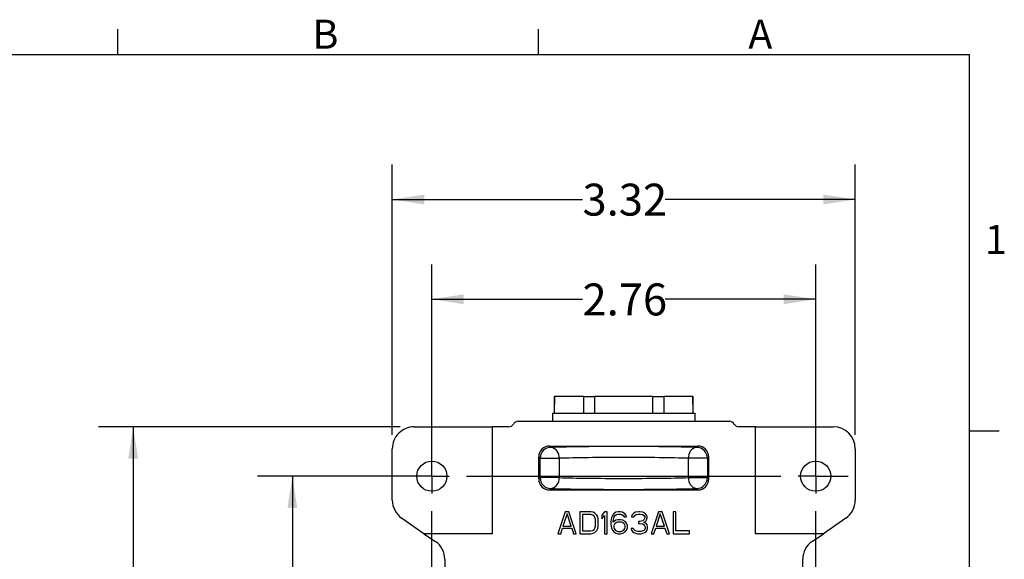
# Model space of a CAD drawing. Units: inches. Extents: x 0 to 10.9, y -0.1 to 8.4.
# Drawn here: x 7.4 to 10.9, y 6.5 to 8.4 of the extents above; entities that cross this region are included whole.
import ezdxf

# ---------------------------------------------------------------- set-up
doc = ezdxf.new("R2010")
doc.units = ezdxf.units.IN
doc.header["$MEASUREMENT"] = 0
doc.layers.add('BORDER_MELTRIC', color=7, linetype='Continuous')
doc.layers.add('LAYER_1', color=179, linetype='Continuous')
doc.styles.add('SLDTEXTSTYLE0', font='TXT', dxfattribs={"width": 0.75})
doc.dimstyles.new('SLDDIMSTYLE0', dxfattribs={"dimtxt": 0.114583, "dimasz": 0.114583, "dimexe": 0, "dimexo": 0.0625, "dimgap": 0.028646, "dimtad": 0, "dimtih": 1, "dimtoh": 1, "dimlfac": 2, "dimrnd": 1e-09, "dimzin": 12, "dimdsep": 46, "dimtxsty": 'SLDTEXTSTYLE0', "dimsah": 1, "dimcen": 0.09, "dimadec": 0, "dimazin": 3, "dimtfac": 1, "dimtdec": 3, "dimtofl": 0, "dimtmove": 0, "dimatfit": 3, "dimfxl": 0, "dimfrac": 2, "dimtolj": 1, "dimtzin": 12, "dimarcsym": 0})
doc.dimstyles.new('SLDDIMSTYLE2', dxfattribs={"dimtxt": 0.114583, "dimasz": 0.114583, "dimexe": 0, "dimexo": 0.0625, "dimgap": 0.028646, "dimtad": 0, "dimtih": 1, "dimtoh": 1, "dimlfac": 2, "dimrnd": 1e-09, "dimzin": 4, "dimdsep": 46, "dimtxsty": 'SLDTEXTSTYLE0', "dimsah": 1, "dimcen": 0.09, "dimadec": 0, "dimazin": 1, "dimtfac": 1, "dimtdec": 3, "dimtofl": 0, "dimtmove": 0, "dimatfit": 3, "dimfxl": 0, "dimfrac": 2, "dimtolj": 1, "dimtzin": 12, "dimarcsym": 0})

# ---------------------------------------------------------------- blocks, each defined once
blk = doc.blocks.new('_D_2')
at = {"layer": 'LAYER_1', "color": 7}
for p, q in [((8.8734, 6.8556), (8.8734, 7.5656)), ((10.2514, 6.8556), (10.2514, 7.5656)), ((8.8734, 7.4406), (9.4143, 7.4406)), ((10.2514, 7.4406), (9.7105, 7.4406))]:
    blk.add_line(p, q, dxfattribs=at)
for points in [[(8.8734, 7.4406), (8.988, 7.4229), (8.988, 7.4582)], [(10.2514, 7.4406), (10.1368, 7.4582), (10.1368, 7.4229)]]:
    blk.add_solid(points, dxfattribs=at)
at = {"layer": 'LAYER_1', "color": 7, "insert": (9.4143, 7.4972), "char_height": 0.11458, "attachment_point": 1, "style": 'SLDTEXTSTYLE0'}
blk.add_mtext('2.76', dxfattribs=at)
blk = doc.blocks.new('_D_3')
at = {"layer": 'LAYER_1', "color": 7}
for p, q in [((8.8234, 6.8056), (8.2477, 6.8056)), ((8.3727, 6.8056), (8.3727, 6.1486)), ((8.3727, 5.3095), (8.3727, 5.9665)), ((8.8234, 5.3095), (8.2477, 5.3095))]:
    blk.add_line(p, q, dxfattribs=at)
for points in [[(8.3727, 6.8056), (8.3551, 6.691), (8.3903, 6.691)], [(8.3727, 5.3095), (8.3903, 5.4241), (8.3551, 5.4241)]]:
    blk.add_solid(points, dxfattribs=at)
at = {"layer": 'LAYER_1', "color": 7, "insert": (8.2246, 6.1142), "char_height": 0.11458, "attachment_point": 1, "style": 'SLDTEXTSTYLE0'}
blk.add_mtext('2.99', dxfattribs=at)
blk = doc.blocks.new('_D_5')
at = {"layer": 'LAYER_1', "color": 7}
for p, q in [((8.7603, 6.9828), (7.6764, 6.9828)), ((7.8014, 6.9828), (7.8014, 6.1486)), ((7.8014, 5.1324), (7.8014, 5.9665)), ((8.7603, 5.1324), (7.6764, 5.1324))]:
    blk.add_line(p, q, dxfattribs=at)
for points in [[(7.8014, 6.9828), (7.7837, 6.8682), (7.819, 6.8682)], [(7.8014, 5.1324), (7.819, 5.247), (7.7837, 5.247)]]:
    blk.add_solid(points, dxfattribs=at)
at = {"layer": 'LAYER_1', "color": 7, "insert": (7.6533, 6.1142), "char_height": 0.11458, "attachment_point": 1, "style": 'SLDTEXTSTYLE0'}
blk.add_mtext('3.70', dxfattribs=at)
blk = doc.blocks.new('_D_6')
at = {"layer": 'LAYER_1', "color": 7}
for p, q in [((8.7315, 6.954), (8.7315, 7.9237)), ((10.3933, 6.954), (10.3933, 7.9237)), ((8.7315, 7.7987), (9.4143, 7.7987)), ((10.3933, 7.7987), (9.7105, 7.7987))]:
    blk.add_line(p, q, dxfattribs=at)
for points in [[(8.7315, 7.7987), (8.8461, 7.7811), (8.8461, 7.8163)], [(10.3933, 7.7987), (10.2787, 7.8163), (10.2787, 7.7811)]]:
    blk.add_solid(points, dxfattribs=at)
at = {"layer": 'LAYER_1', "color": 7, "insert": (9.4143, 7.8554), "char_height": 0.11458, "attachment_point": 1, "style": 'SLDTEXTSTYLE0'}
blk.add_mtext('3.32', dxfattribs=at)
blk = doc.blocks.new('SW_CENTERMARKSYMBOL_0')
at = {"layer": 'LAYER_1', "color": 0}
for p, q in [((0, 0.0625), (0, 0.1166)), ((1.378, 0.0625), (1.378, 0.1166)), ((0, 0), (0, 0.0625)), ((1.378, 0), (1.378, 0.0625)), ((-0.0625, 0), (-0.1166, 0)), ((0, 0), (-0.0625, 0)), ((0, 0), (0, -0.0625)), ((0, 0), (0.0625, 0)), ((0.125, 0), (1.253, 0)), ((1.378, 0), (1.3155, 0)), ((1.378, 0), (1.378, -0.0625)), ((1.378, 0), (1.4405, 0)), ((1.4405, 0), (1.4946, 0)), ((0, -1.3711), (0, -0.125)), ((1.378, -1.3711), (1.378, -0.125)), ((0, -1.4961), (0, -1.4336)), ((1.378, -1.4961), (1.378, -1.4336)), ((-0.0625, -1.4961), (-0.1166, -1.4961)), ((0, -1.4961), (-0.0625, -1.4961)), ((0, -1.4961), (0, -1.5586)), ((0, -1.4961), (0.0625, -1.4961)), ((0.125, -1.4961), (1.253, -1.4961)), ((1.378, -1.4961), (1.3155, -1.4961)), ((1.378, -1.4961), (1.378, -1.5586)), ((1.378, -1.4961), (1.4405, -1.4961)), ((1.4405, -1.4961), (1.4946, -1.4961)), ((0, -1.5586), (0, -1.6127)), ((1.378, -1.5586), (1.378, -1.6127))]:
    blk.add_line(p, q, dxfattribs=at)

msp = doc.modelspace()

# ---------------------------------------------------------------- linework, layer by layer
at = {"color": 7, "linetype": 'Continuous', "lineweight": 25}
for p, q in [((9.31289, 7.09104), (9.31289, 7.03198)), ((9.31389, 7.09104), (9.31289, 7.03198)), ((9.31289, 7.09104), (9.31389, 7.09104)), ((9.41881, 7.09104), (9.31389, 7.09104)), ((9.41881, 7.03198), (9.41881, 7.09104)), ((9.41881, 7.09104), (9.45749, 7.09104)), ((9.45749, 7.09104), (9.45749, 7.03198)), ((9.66732, 7.09104), (9.45749, 7.09104)), ((9.66732, 7.03198), (9.66732, 7.09104)), ((9.66732, 7.09104), (9.70599, 7.09104)), ((9.70599, 7.09104), (9.70599, 7.03198)), ((9.81091, 7.09104), (9.70599, 7.09104)), ((9.81191, 7.03198), (9.81091, 7.09104)), ((9.81091, 7.09104), (9.81191, 7.09104)), ((9.81191, 7.03198), (9.81191, 7.09104)), ((9.18311, 7.00245), (9.94169, 7.00245)), ((9.3065, 7.03198), (9.3065, 7.00245)), ((9.3065, 7.03198), (9.81831, 7.03198)), ((9.81831, 7.00245), (9.81831, 7.03198)), ((8.81027, 6.98277), (9.08996, 6.98277)), ((9.08996, 6.98277), (9.08996, 6.59891)), ((9.14902, 6.98277), (9.08996, 6.98277)), ((10.03484, 6.98277), (9.97579, 6.98277)), ((10.03484, 6.59891), (10.03484, 6.98277)), ((10.03484, 6.98277), (10.31453, 6.98277)), ((8.73151, 6.71947), (8.73151, 6.90403)), ((9.29664, 6.91387), (9.82816, 6.91387)), ((9.29664, 6.91387), (9.30147, 6.90904)), ((9.82333, 6.90904), (9.82816, 6.91387)), ((10.3933, 6.90403), (10.3933, 6.71947)), ((9.25728, 6.79575), (9.25728, 6.87451)), ((9.26212, 6.86968), (9.25728, 6.87451)), ((9.26212, 6.80058), (9.26212, 6.86968)), ((9.26212, 6.86968), (9.33046, 6.86968)), ((9.33046, 6.86968), (9.33046, 6.80058)), ((9.79434, 6.80058), (9.79434, 6.86968)), ((9.86269, 6.86968), (9.79434, 6.86968)), ((9.86752, 6.87451), (9.86269, 6.86968)), ((9.86269, 6.86968), (9.86269, 6.80058)), ((9.86752, 6.79575), (9.86752, 6.87451)), ((9.25728, 6.79575), (9.26212, 6.80058)), ((9.33046, 6.80058), (9.26212, 6.80058)), ((9.79434, 6.80058), (9.86269, 6.80058)), ((9.86269, 6.80058), (9.86752, 6.79575)), ((9.30147, 6.76122), (9.29664, 6.75639)), ((9.29664, 6.75639), (9.82816, 6.75639)), ((9.82816, 6.75639), (9.82333, 6.76122)), ((8.84516, 6.59891), (8.76507, 6.65499)), ((9.35243, 6.67765), (9.32618, 6.59891)), ((9.35899, 6.67095), (9.34423, 6.62572)), ((9.36555, 6.67765), (9.35243, 6.67765)), ((9.37375, 6.62572), (9.35899, 6.67095)), ((9.3918, 6.59891), (9.36555, 6.67765)), ((9.40492, 6.67765), (9.40492, 6.59891)), ((9.44429, 6.67765), (9.40492, 6.67765)), ((9.44429, 6.6676), (9.41476, 6.6676)), ((9.41476, 6.6676), (9.41476, 6.60896)), ((9.45249, 6.67598), (9.44429, 6.67765)), ((9.45085, 6.66592), (9.44429, 6.6676)), ((9.45577, 6.66257), (9.45085, 6.66592)), ((9.45905, 6.67262), (9.45249, 6.67598)), ((9.45905, 6.65755), (9.45577, 6.66257)), ((9.46562, 6.66592), (9.45905, 6.67262)), ((9.4607, 6.65085), (9.45905, 6.65755)), ((9.4607, 6.62572), (9.4607, 6.65085)), ((9.4689, 6.65922), (9.46562, 6.66592)), ((9.47054, 6.65085), (9.4689, 6.65922)), ((9.47054, 6.62572), (9.47054, 6.65085)), ((9.4935, 6.67765), (9.48366, 6.66592)), ((9.48366, 6.66592), (9.48366, 6.65252)), ((9.48366, 6.65252), (9.4935, 6.66425)), ((9.50335, 6.67765), (9.4935, 6.67765)), ((9.4935, 6.66425), (9.4935, 6.59891)), ((9.50335, 6.59891), (9.50335, 6.67765)), ((9.51811, 6.65587), (9.51647, 6.64414)), ((9.52139, 6.66425), (9.51811, 6.65587)), ((9.52631, 6.67095), (9.52139, 6.66425)), ((9.52467, 6.64414), (9.52631, 6.6542)), ((9.53451, 6.64749), (9.52467, 6.64079)), ((9.53451, 6.67598), (9.52631, 6.67095)), ((9.52631, 6.6542), (9.52795, 6.65922)), ((9.52795, 6.65922), (9.53123, 6.66425)), ((9.53123, 6.66425), (9.53615, 6.6676)), ((9.54272, 6.67765), (9.53451, 6.67598)), ((9.54272, 6.64917), (9.53451, 6.64749)), ((9.53615, 6.6676), (9.54108, 6.66927)), ((9.54108, 6.66927), (9.55092, 6.66927)), ((9.54928, 6.67765), (9.54272, 6.67765)), ((9.55092, 6.64917), (9.54272, 6.64917)), ((9.55748, 6.67598), (9.54928, 6.67765)), ((9.55092, 6.66927), (9.55584, 6.6676)), ((9.55912, 6.64749), (9.55092, 6.64917)), ((9.55584, 6.6676), (9.56076, 6.66425)), ((9.56568, 6.67095), (9.55748, 6.67598)), ((9.56732, 6.64247), (9.55912, 6.64749)), ((9.56076, 6.66425), (9.56404, 6.65922)), ((9.56404, 6.65922), (9.57224, 6.65922)), ((9.5706, 6.66425), (9.56568, 6.67095)), ((9.57224, 6.65922), (9.5706, 6.66425)), ((9.59193, 6.66592), (9.59029, 6.65922)), ((9.59029, 6.65922), (9.59849, 6.65922)), ((9.59849, 6.67262), (9.59193, 6.66592)), ((9.60505, 6.67598), (9.59849, 6.67262)), ((9.59849, 6.65922), (9.60177, 6.66425)), ((9.60177, 6.66425), (9.60669, 6.6676)), ((9.61653, 6.67765), (9.60505, 6.67598)), ((9.60669, 6.6676), (9.61489, 6.66927)), ((9.61489, 6.66927), (9.62146, 6.66927)), ((9.61982, 6.67765), (9.61653, 6.67765)), ((9.6313, 6.67598), (9.61982, 6.67765)), ((9.62146, 6.66927), (9.62966, 6.6676)), ((9.6313, 6.64582), (9.62146, 6.64247)), ((9.62966, 6.6676), (9.63458, 6.66425)), ((9.63786, 6.67262), (9.6313, 6.67598)), ((9.63458, 6.64917), (9.6313, 6.64582)), ((9.63458, 6.66425), (9.63786, 6.65922)), ((9.63786, 6.65587), (9.63458, 6.64917)), ((9.64442, 6.66592), (9.63786, 6.67262)), ((9.63786, 6.65922), (9.63786, 6.65587)), ((9.64114, 6.64414), (9.64442, 6.64917)), ((9.64606, 6.65922), (9.64442, 6.66592)), ((9.64442, 6.64917), (9.64606, 6.65587)), ((9.64606, 6.65587), (9.64606, 6.65922)), ((9.68707, 6.67765), (9.66083, 6.59891)), ((9.69363, 6.67095), (9.67887, 6.62572)), ((9.7002, 6.67765), (9.68707, 6.67765)), ((9.7084, 6.62572), (9.69363, 6.67095)), ((9.72644, 6.59891), (9.7002, 6.67765)), ((9.73957, 6.67765), (9.73957, 6.59891)), ((9.74941, 6.67765), (9.73957, 6.67765)), ((9.74941, 6.60896), (9.74941, 6.67765)), ((10.35973, 6.65499), (10.27964, 6.59891)), ((9.33602, 6.59891), (9.34258, 6.61901)), ((9.34258, 6.61901), (9.37539, 6.61901)), ((9.34423, 6.62572), (9.37375, 6.62572)), ((9.37539, 6.61901), (9.38195, 6.59891)), ((9.44429, 6.60896), (9.45085, 6.61064)), ((9.45085, 6.61064), (9.45577, 6.61399)), ((9.45577, 6.61399), (9.45905, 6.61901)), ((9.45905, 6.61901), (9.4607, 6.62572)), ((9.45905, 6.60394), (9.46562, 6.61064)), ((9.46562, 6.61064), (9.4689, 6.61734)), ((9.4689, 6.61734), (9.47054, 6.62572)), ((9.51647, 6.64414), (9.51647, 6.63242)), ((9.51647, 6.63242), (9.51811, 6.62069)), ((9.51811, 6.62069), (9.52139, 6.61231)), ((9.52139, 6.61231), (9.52631, 6.60561)), ((9.52467, 6.64079), (9.52467, 6.64414)), ((9.52795, 6.63242), (9.52631, 6.62739)), ((9.52631, 6.62739), (9.52631, 6.62236)), ((9.52631, 6.62236), (9.52795, 6.61734)), ((9.53123, 6.63577), (9.52795, 6.63242)), ((9.52795, 6.61734), (9.53123, 6.61231)), ((9.53615, 6.63912), (9.53123, 6.63577)), ((9.53123, 6.61231), (9.53615, 6.60896)), ((9.54108, 6.64079), (9.53615, 6.63912)), ((9.55256, 6.64079), (9.54108, 6.64079)), ((9.55748, 6.63912), (9.55256, 6.64079)), ((9.5624, 6.63577), (9.55748, 6.63912)), ((9.55748, 6.60896), (9.5624, 6.61231)), ((9.56568, 6.63242), (9.5624, 6.63577)), ((9.5624, 6.61231), (9.56568, 6.61734)), ((9.56732, 6.62739), (9.56568, 6.63242)), ((9.56568, 6.61734), (9.56732, 6.62236)), ((9.57224, 6.63744), (9.56732, 6.64247)), ((9.56732, 6.62236), (9.56732, 6.62739)), ((9.56732, 6.60561), (9.57224, 6.61231)), ((9.57552, 6.62907), (9.57224, 6.63744)), ((9.57224, 6.61231), (9.57552, 6.62069)), ((9.57552, 6.62069), (9.57552, 6.62907)), ((9.58865, 6.61734), (9.59029, 6.61231)), ((9.59685, 6.61734), (9.58865, 6.61734)), ((9.59029, 6.61231), (9.59357, 6.60729)), ((9.59849, 6.61399), (9.59685, 6.61734)), ((9.60177, 6.61064), (9.59849, 6.61399)), ((9.60505, 6.60896), (9.60177, 6.61064)), ((9.61489, 6.64247), (9.61489, 6.63577)), ((9.62146, 6.64247), (9.61489, 6.64247)), ((9.61489, 6.63577), (9.62146, 6.63577)), ((9.62146, 6.63577), (9.6313, 6.63409)), ((9.6313, 6.63409), (9.63622, 6.63074)), ((9.63458, 6.61064), (9.6313, 6.60896)), ((9.63458, 6.63912), (9.64114, 6.64414)), ((9.64278, 6.63577), (9.63458, 6.63912)), ((9.63786, 6.61399), (9.63458, 6.61064)), ((9.63622, 6.63074), (9.6395, 6.62404)), ((9.6395, 6.61734), (9.63786, 6.61399)), ((9.6395, 6.62404), (9.6395, 6.61734)), ((9.64606, 6.63074), (9.64278, 6.63577)), ((9.64278, 6.60729), (9.64606, 6.61231)), ((9.6477, 6.62404), (9.64606, 6.63074)), ((9.64606, 6.61231), (9.6477, 6.61734)), ((9.6477, 6.61734), (9.6477, 6.62404)), ((9.67067, 6.59891), (9.67723, 6.61901)), ((9.67723, 6.61901), (9.71004, 6.61901)), ((9.67887, 6.62572), (9.7084, 6.62572)), ((9.71004, 6.61901), (9.7166, 6.59891)), ((9.08996, 6.59891), (8.84516, 6.59891)), ((8.84516, 6.59891), (8.88624, 6.57172)), ((9.32618, 6.59891), (9.33602, 6.59891)), ((9.38195, 6.59891), (9.3918, 6.59891)), ((9.40492, 6.59891), (9.44429, 6.59891)), ((9.41476, 6.60896), (9.44429, 6.60896)), ((9.44429, 6.59891), (9.45249, 6.60059)), ((9.45249, 6.60059), (9.45905, 6.60394)), ((9.4935, 6.59891), (9.50335, 6.59891)), ((9.52631, 6.60561), (9.53451, 6.60059)), ((9.53451, 6.60059), (9.54272, 6.59891)), ((9.53615, 6.60896), (9.54108, 6.60729)), ((9.54108, 6.60729), (9.55256, 6.60729)), ((9.54272, 6.59891), (9.55092, 6.59891)), ((9.55092, 6.59891), (9.55912, 6.60059)), ((9.55256, 6.60729), (9.55748, 6.60896)), ((9.55912, 6.60059), (9.56732, 6.60561)), ((9.59357, 6.60729), (9.59849, 6.60394)), ((9.59849, 6.60394), (9.60505, 6.60059)), ((9.61325, 6.60729), (9.60505, 6.60896)), ((9.60505, 6.60059), (9.61161, 6.59891)), ((9.61161, 6.59891), (9.62474, 6.59891)), ((9.6231, 6.60729), (9.61325, 6.60729)), ((9.6313, 6.60896), (9.6231, 6.60729)), ((9.62474, 6.59891), (9.6313, 6.60059)), ((9.6313, 6.60059), (9.63786, 6.60394)), ((9.63786, 6.60394), (9.64278, 6.60729)), ((9.66083, 6.59891), (9.67067, 6.59891)), ((9.7166, 6.59891), (9.72644, 6.59891)), ((9.73957, 6.59891), (9.79862, 6.59891)), ((9.79862, 6.60896), (9.74941, 6.60896)), ((9.79862, 6.59891), (9.79862, 6.60896)), ((10.27964, 6.59891), (10.03484, 6.59891)), ((10.23857, 6.57172), (10.27964, 6.59891)), ((8.9198, 6.50725), (8.9198, 5.68636)), ((10.205, 5.6079), (10.205, 6.50725))]:
    msp.add_line(p, q, dxfattribs=at)
for centre in [(8.87342, 6.8056), (10.25138, 6.8056)]:
    msp.add_circle(centre, 0.05413, dxfattribs=at)
for centre, radius, start, end in [((9.18311, 6.98277), 0.01969, 90, 150), ((9.94169, 6.98277), 0.01969, 30, 90), ((9.14902, 7.00245), 0.01969, 270, 330), ((9.97579, 7.00245), 0.01969, 210, 270), ((9.3015, 6.86965), 0.03939, 90.04597, 179.95403), ((9.2945, 6.87354), 0.03617, 353.87189, 78.88275), ((9.83031, 6.87354), 0.03617, 101.11725, 186.12811), ((9.8233, 6.86965), 0.03939, 0.04597, 89.95403), ((9.3015, 6.80061), 0.03939, 180.04597, 269.95403), ((9.2945, 6.79672), 0.03617, 281.11725, 6.12811), ((9.83031, 6.79672), 0.03617, 173.87189, 258.88275), ((9.8233, 6.80061), 0.03939, 270.04597, 359.95403)]:
    msp.add_arc(centre, radius, start, end, dxfattribs=at)
for centre, major_axis, ratio, start_param, end_param in [((8.81027, 6.90403), (0.07877, 0), 0.9996573, 1.5707963, 3.1415927), ((10.31453, 6.90403), (-0.07877, 0), 0.9996573, 3.1415927, 4.712389), ((9.29667, 6.87449), (0.02786, -0.02786), 0.999315, 2.3565371, 3.9266482), ((9.5624, 6.90276), (0.35433, 0), 0.0261859, 0.7430622, 2.3985304), ((9.82814, 6.87449), (0.02786, 0.02786), 0.999315, 5.4981298, 7.0682409), ((9.5624, 6.8634), (0.31496, 0), 0.0294592, 0.7430622, 2.3985304), ((9.29667, 6.79577), (0.02786, 0.02786), 0.999315, 2.3565371, 3.9266482), ((9.5624, 6.80686), (0.31496, 0), 0.0294592, 3.8846549, 5.5401231), ((9.82814, 6.79577), (0.02786, -0.02786), 0.999315, 5.4981298, 7.0682409), ((9.5624, 6.7675), (0.35433, 0), 0.0261859, 3.8846549, 5.5401231), ((8.81027, 6.7195), (-0.06987, -0.03637), 0.9995645, 5.8033981, 6.7629725), ((10.31453, 6.7195), (0.06987, -0.03637), 0.9995645, 5.8033981, 6.7629725), ((8.84104, 6.50722), (0.06987, 0.03637), 0.9995645, 5.8033981, 6.7629725), ((10.28377, 6.50722), (-0.06987, 0.03637), 0.9995645, 5.8033981, 6.7629725)]:
    msp.add_ellipse(centre, major_axis=major_axis, ratio=ratio, start_param=start_param, end_param=end_param, dxfattribs=at)
at = {"layer": 'BORDER_MELTRIC'}
for p, q in [((7.74654, 8.31882), (7.74654, 8.41013)), ((9.25654, 8.31882), (9.25654, 8.41013)), ((0.19654, 8.31882), (10.80346, 8.31882)), ((10.80346, 0.2279), (10.80346, 8.31882)), ((10.80346, 6.96882), (10.91048, 6.96882))]:
    msp.add_line(p, q, dxfattribs=at)

# ---------------------------------------------------------------- block references
at = {"layer": 'LAYER_1', "color": 7}
msp.add_blockref('SW_CENTERMARKSYMBOL_0', (8.87342, 6.8056), dxfattribs=at)

# ---------------------------------------------------------------- texts
at = {"layer": 'BORDER_MELTRIC', "char_height": 0.10417, "attachment_point": 1, "style": 'SLDTEXTSTYLE0'}
for s, insert in [('B', (8.44476, 8.44399)), ('A', (10.00951, 8.44399)), ('1', (10.85888, 7.70747))]:
    msp.add_mtext(s, dxfattribs=dict(at, insert=insert))

# ---------------------------------------------------------------- dimensions: what is measured, and where the dimension line sits
at = {"layer": 'LAYER_1', "color": 7}
for base, p1, p2, picture, middle in [((10.3933, 7.79868), (8.73151, 6.90403), (10.3933, 6.90403), '_D_6', (9.5624, 7.79868)), ((10.25138, 7.44056), (8.87342, 6.8056), (10.25138, 6.8056), '_D_2', (9.5624, 7.44056))]:
    dim = msp.add_linear_dim(base=base, p1=p1, p2=p2, dimstyle='SLDDIMSTYLE0', dxfattribs=at)
    dim.commit()
    dim.dimension.update_dxf_attribs({"geometry": picture, "text_midpoint": middle, "dimtype": 160})
for base, p1, p2, dimstyle, picture, middle in [((7.80138, 5.13237), (8.81027, 6.98277), (8.81027, 5.13237), 'SLDDIMSTYLE2', '_D_5', (7.80138, 6.05757)), ((8.37271, 5.30954), (8.87342, 6.8056), (8.87342, 5.30954), 'SLDDIMSTYLE0', '_D_3', (8.37271, 6.05757))]:
    dim = msp.add_linear_dim(base=base, p1=p1, p2=p2, angle=90, dimstyle=dimstyle, dxfattribs=at)
    dim.commit()
    dim.dimension.update_dxf_attribs({"geometry": picture, "text_midpoint": middle, "dimtype": 160})

doc.saveas('drawing.dxf')
